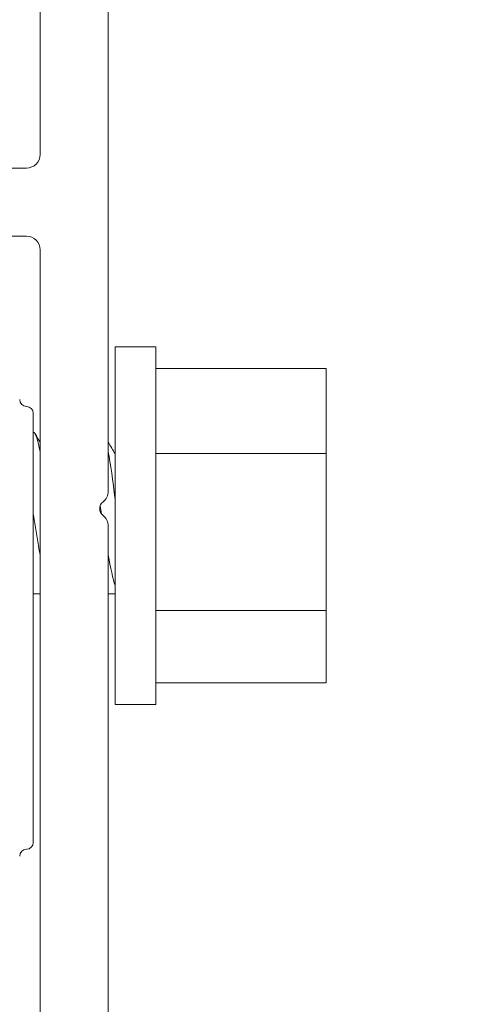
# Model space of a CAD drawing. Units: metres. Extents: x 555357 to 557191, y 6571777 to 6574406.
# Drawn here: x 556971 to 556971, y 6573198 to 6573198 of the extents above; entities that cross this region are included whole.
import ezdxf

# ---------------------------------------------------------------- set-up
doc = ezdxf.new("R2010")
doc.units = ezdxf.units.M
doc.header["$PDSIZE"] = 0.2
doc.layers.get('Defpoints').update_dxf_attribs({"color": 6, "lineweight": 0})
doc.layers.add('DP_vormistus', color=7, linetype='Continuous', lineweight=0)
doc.styles.get("Standard").update_dxf_attribs({"font": 'arial.ttf'})
doc.styles.add('Standard_Arial', font='ARIALN.TTF')
doc.dimstyles.new('ISO-25', dxfattribs={"dimtxt": 2.5, "dimasz": 2.5, "dimexe": 1.25, "dimexo": 0.625, "dimtad": 1, "dimtxsty": 'Standard', "dimcen": 2.5, "dimadec": 0, "dimazin": 0, "dimtfac": 1, "dimtmove": 0, "dimatfit": 3, "dimfxl": 1, "dimarcsym": 0})

# ---------------------------------------------------------------- blocks, each defined once
blk = doc.blocks.new('*D30')
at = {"layer": 'Defpoints', "color": 0, "ltscale": 100, "transparency": 16777216}
for p in [(556955.7079846596, 6573209.262943679), (556987.0782375541, 6573175.781494543), (557020.3331830581, 6573164.011892602), (556967.9109432581, 6573157.304941685), (557001.6453432587, 6573157.304941684)]:
    blk.add_point(p, dxfattribs=at)
at = {"layer": 'DP_vormistus', "color": 0, "lineweight": -2, "ltscale": 100, "transparency": 16777216}
blk.add_arc((557029.9117016429, 6573157.304941685), 46.64856537314396, 147.4566744235541, 177.5433255770229, dxfattribs=at)
at = {"layer": 'DP_vormistus', "color": 0, "ltscale": 100, "transparency": 16777216}
for points in [[(556990.3105783323, 6573182.584235428), (556990.8647513313, 6573182.21364572), (556991.699433954, 6573184.061459571)], [(556983.6392667773, 6573159.297336464), (556982.9727533082, 6573159.311627721), (556983.2631362698, 6573157.304941685)]]:
    blk.add_solid(points, dxfattribs=at)
at = {"layer": 'DP_vormistus', "color": 0, "ltscale": 100, "transparency": 16777216, "insert": (556984.6619572937, 6573171.572131275), "char_height": 1.5, "attachment_point": 5, "rotation": 72.50000000040117, "style": 'Standard_Arial'}
blk.add_mtext('35°', dxfattribs=at)

msp = doc.modelspace()

# ---------------------------------------------------------------- linework, layer by layer
at = {"layer": 'DP_vormistus', "color": 92}
for p, q in [((556970.7629586655, 6573198.684066833), (556970.7629586655, 6573198.204214624)), ((556970.7293586679, 6573198.615945947), (556970.7293586679, 6573198.37032717)), ((556970.7226386674, 6573198.36360718), (556970.6856786677, 6573198.36360718)), ((556970.6856786677, 6573198.330007176), (556970.7226386674, 6573198.330007176)), ((556970.7293586679, 6573198.323287186), (556970.7293586679, 6573196.987687171)), ((556970.7663186676, 6573198.27540719), (556970.7663186676, 6573198.099007177)), ((556970.7864786667, 6573198.27540719), (556970.7663186676, 6573198.27540719)), ((556970.7864786667, 6573198.27540719), (556970.7864786667, 6573198.099007177)), ((556970.7864786667, 6573198.264718554), (556970.8704786667, 6573198.264718554)), ((556970.8704786667, 6573198.222827538), (556970.8704786667, 6573198.264718554)), ((556970.7259986658, 6573198.030967182), (556970.7259986658, 6573198.242647183)), ((556970.7864786667, 6573198.222827538), (556970.8704786667, 6573198.222827538)), ((556970.8704786667, 6573198.145316153), (556970.8704786667, 6573198.222827538)), ((556970.7629586655, 6573198.186999747), (556970.7629586655, 6573197.224774613)), ((556970.7293586679, 6573198.153607178), (556970.7259986658, 6573198.153607178)), ((556970.7663186676, 6573198.153607178), (556970.7629586655, 6573198.153607178)), ((556970.7864786667, 6573198.145316153), (556970.8704786667, 6573198.145316153)), ((556970.8704786667, 6573198.109695797), (556970.8704786667, 6573198.145316153)), ((556970.7864786667, 6573198.109695797), (556970.8704786667, 6573198.109695797)), ((556970.7864786667, 6573198.099007177), (556970.7663186676, 6573198.099007177))]:
    msp.add_line(p, q, dxfattribs=at)
for centre, radius, start, end in [((556970.7226386674, 6573198.37032717), 0.006720000001260419, 270, 0), ((556970.7226386674, 6573198.323287186), 0.006720000001260531, 0, 90), ((556970.7226386674, 6573198.249367188), 0.003360000000630334, 180, 270), ((556970.7226386674, 6573198.242647183), 0.003360000000630036, 0, 90), ((556970.7562386672, 6573198.204214624), 0.006720000001261015, 307.9798836609483, 0), ((556970.7629586655, 6573198.195607184), 0.004200000000787775, 127.9798836609483, 232.0201163390517), ((556970.7562386672, 6573198.186999747), 0.006720000001261078, 0, 52.02011633905168), ((556970.7226386674, 6573198.024247195), 0.003360000000630409, 90, 180), ((556970.7226386674, 6573198.030967182), 0.003360000000630036, 270, 0)]:
    msp.add_arc(centre, radius, start, end, dxfattribs=at)
for points in [[(556970.7293586679, 6573198.223647119), (556970.7282386665, 6573198.229502232), (556970.727118665, 6573198.233042986), (556970.7259986658, 6573198.23337794)], [(556970.726899004, 6573198.232505788), (556970.7277178174, 6573198.231115247), (556970.7285375464, 6573198.229725205), (556970.7293586679, 6573198.228336024)], [(556970.7629586655, 6573198.228336305), (556970.7640757683, 6573198.22644654), (556970.7651954294, 6573198.224558354), (556970.7663186676, 6573198.222672359)], [(556970.7663186676, 6573198.20018167), (556970.7651986681, 6573198.209468358), (556970.7640786668, 6573198.217708721), (556970.7629586655, 6573198.223649153)], [(556970.7596329168, 6573198.193037261), (556970.7594181177, 6573198.194361308), (556970.7592033168, 6573198.195667704), (556970.7589885156, 6573198.196949224)], [(556970.7663186676, 6573198.157641963), (556970.7651986681, 6573198.160985512), (556970.7640786668, 6573198.166415737), (556970.7629586655, 6573198.172747026)]]:
    msp.add_open_spline(points, degree=3, dxfattribs=at)
msp.add_open_spline([(556970.7293586679, 6573198.172695973), (556970.7290855552, 6573198.174229254), (556970.7288124465, 6573198.175823198), (556970.728539334, 6573198.177465503), (556970.7276924473, 6573198.182558113), (556970.7268455565, 6573198.187992294), (556970.7259986658, 6573198.193213078)], degree=3, knots=[6.929687404852875, 6.929687404852875, 6.929687404852875, 6.929687404852875, 7.082901969730009, 7.082901969730009, 7.082901969730009, 7.558005935396221, 7.558005935396221, 7.558005935396221, 7.558005935396221], dxfattribs=at)

# ---------------------------------------------------------------- dimensions: what is measured, and where the dimension line sits
at = {"layer": 'DP_vormistus', "ltscale": 100}
dim = msp.add_angular_dim_2l(base=(556987.0782375541, 6573175.781494543), line1=((556967.9109432582, 6573157.304941685), (557001.6453432586, 6573157.304941685)), line2=((557020.3331830582, 6573164.011892603), (556955.7079846595, 6573209.262943679)), dimstyle='ISO-25', override={"dimscale": 0.05, "dimtxt": 30, "dimasz": 40, "dimlfac": 1000, "dimrnd": 1, "dimtxsty": 'Standard_Arial'}, dxfattribs=at)
dim.commit()
dim.dimension.update_dxf_attribs({"geometry": '*D30', "text_midpoint": (556984.661957294, 6573171.572131275)})

doc.saveas('drawing.dxf')
